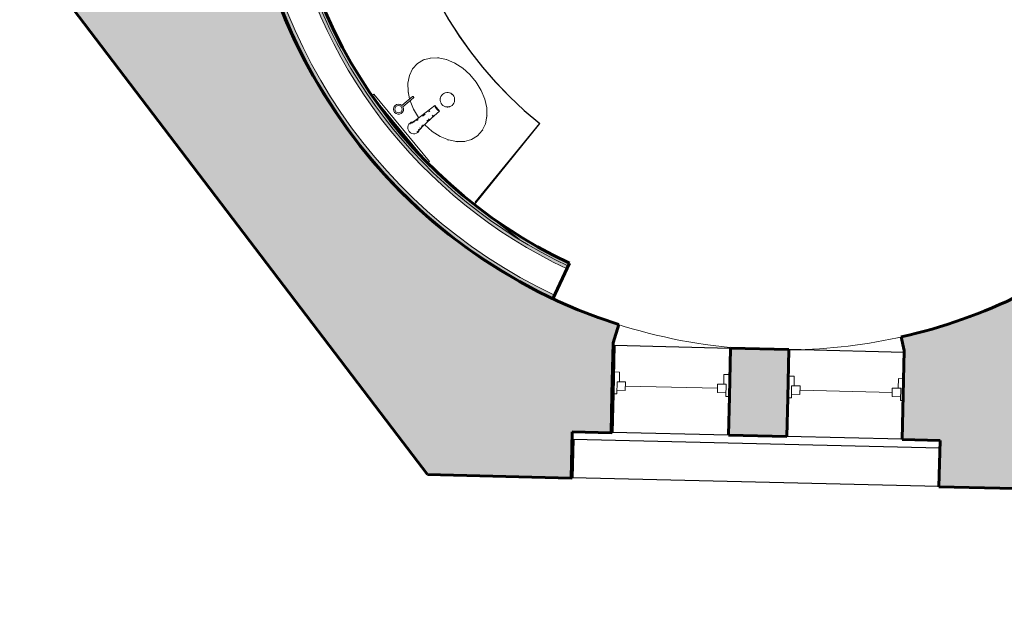
# Model space of a CAD drawing. Units: inches. Extents: x -3741 to -1826, y -9 to 1581.
# Drawn here: x -3554 to -3351, y -9 to 112 of the extents above; entities that cross this region are included whole.
import ezdxf

# ---------------------------------------------------------------- set-up
doc = ezdxf.new("R2010")
doc.units = ezdxf.units.IN
doc.header["$MEASUREMENT"] = 0
for name, color, linetype, lineweight in [('0-1', 7, 'Continuous', 5), ('0-2', 7, 'Continuous', 9), ('A-DETL-4', 90, 'Continuous', 60), ('A-DETL-5', 90, 'Continuous', 30), ('A-DETL-GENF', 92, 'Continuous', 9), ('A-DETL-GENF-4', 135, 'Continuous', 9), ('A-FLOR', 192, 'Continuous', 18), ('A-GENM-5', 13, 'Continuous', 9), ('A-GLAZ-1', 250, 'Continuous', 18), ('A-WALL', 113, 'Continuous', 18), ('A-WALL-PATT-1', 8, 'Continuous', 5), ('A-WALL-PATT-3', 111, 'Continuous', 9), ('I-WALL-1', 50, 'Continuous', 30), ('I-WALL-2', 90, 'Continuous', 60), ('I-WALL-3', 2, 'Continuous', 60), ('P-SANR-FIXT', 6, 'Continuous', 9), ('Q-CASE', 31, 'Continuous', 9), ('Q-SPCQ', 91, 'Continuous', 9)]:
    doc.layers.add(name, color=color, linetype=linetype, lineweight=lineweight)
pattern_1 = [(0, (0, 0), (7.68, 1.92), [0.634, -5.126, 0.634, -5.126, -30.72]), (0, (0, 0), (7.68, 1.92), [-11.52, 0.634, -10.886, 0.634, -5.126, -13.44]), (0, (0, 0), (7.68, 1.92), [-28.8, 0.634, -3.206, 0.634, -8.966]), (120, (2.88, 0.96), (-5.5027688, 5.6910751), [0.634, -5.126, 0.634, -5.126, -30.72]), (120, (2.88, 0.96), (-5.5027688, 5.6910751), [-11.52, 0.634, -10.886, 0.634, -5.126, -13.44]), (120, (2.88, 0.96), (-5.5027688, 5.6910751), [-28.8, 0.634, -3.206, 0.634, -8.966]), (240, (3.84, 4.8), (-2.1772312, -7.6110751), [0.634, -5.126, 0.634, -5.126, -30.72]), (240, (3.84, 4.8), (-2.1772312, -7.6110751), [-11.52, 0.634, -10.886, 0.634, -5.126, -13.44]), (240, (3.84, 4.8), (-2.1772312, -7.6110751), [-28.8, 0.634, -3.206, 0.634, -8.966])]

# ---------------------------------------------------------------- blocks, each defined once
blk = doc.blocks.new('Archtop - 24_ x 72_ W10-V3-P1-SANC-SHT-ENL-1-CONCERT HALL PLAN')
at = {"layer": 'A-GLAZ-1'}
for p, q in [((-11.53, -0.5), (-10.28, -0.5)), ((-10.28, -0.5), (-10.28, -2.5)), ((11.22, -0.5), (12.25, -0.5)), ((11.22, -2.5), (11.22, -0.5)), ((-10.77, -2.5), (-9.03, -2.5)), ((-10.77, -5), (-10.77, -2.5)), ((-9.03, -4.25), (-9.03, -2.5)), ((-9.03, -3.38), (9.97, -3.38)), ((9.97, -2.5), (11.72, -2.5)), ((9.97, -4.25), (9.97, -2.5)), ((11.72, -5), (11.72, -2.5)), ((-11.53, -5), (-10.77, -5)), ((-10.77, -4.25), (-9.03, -4.25)), ((9.97, -4.25), (11.72, -4.25)), ((11.72, -5), (12.25, -5))]:
    blk.add_line(p, q, dxfattribs=at)
blk = doc.blocks.new('Archtop - 24_ x 72_ W10-V4-P1-SANC-SHT-ENL-1-CONCERT HALL PLAN')
at = {"layer": 'A-GLAZ-1'}
for p, q in [((-11.53, -0.5), (-10.28, -0.5)), ((-10.28, -0.5), (-10.28, -2.5)), ((11.22, -0.5), (12.47, -0.5)), ((11.22, -2.5), (11.22, -0.5)), ((-10.77, -2.5), (-9.03, -2.5)), ((-10.77, -5), (-10.77, -2.5)), ((-9.03, -4.25), (-9.03, -2.5)), ((-9.03, -3.38), (9.97, -3.38)), ((9.97, -2.5), (11.72, -2.5)), ((9.97, -4.25), (9.97, -2.5)), ((11.72, -5), (11.72, -2.5)), ((-11.53, -5), (-10.77, -5)), ((-10.77, -4.25), (-9.03, -4.25)), ((9.97, -4.25), (11.72, -4.25)), ((11.72, -5), (12.47, -5))]:
    blk.add_line(p, q, dxfattribs=at)
blk = doc.blocks.new('CWRU-SH_CA_X-CENTRAL_rvt-1-P1-SANC-SHT-ENL-1-CONCERT HALL PLAN')
at = {"layer": 'A-WALL-PATT-1'}
h = blk.add_hatch(color=256, dxfattribs=at)
h.paths.add_polyline_path([(-3395.32, 33.79), (-3395.09, 43.78), (-3407.09, 44.06), (-3407.33, 34.07), (-3395.51, 33.79)], flags=0)
h.paths.add_polyline_path([(-3431.32, 34.63), (-3431.09, 44.62), (-3431.31, 44.62), (-3431.55, 34.63), (-3431.51, 34.63)], flags=0)
h = blk.add_hatch(color=256, dxfattribs=at)
h.paths.add_polyline_path([(-3395.51, 25.79), (-3395.32, 33.79), (-3407.33, 34.07), (-3407.51, 26.07), (-3396.83, 25.82)], flags=0)
h.paths.add_polyline_path([(-3431.51, 26.63), (-3431.32, 34.63), (-3431.55, 34.63), (-3431.73, 26.63), (-3431.55, 26.63)], flags=0)
h = blk.add_hatch(color=256, dxfattribs=at)
h.paths.add_polyline_path([(-3169.52, 10.88), (-3169.33, 18.88), (-3181.33, 19.16), (-3181.52, 11.17), (-3181.33, 11.16)], flags=0)
h.paths.add_polyline_path([(-3205.51, 11.74), (-3205.32, 19.73), (-3205.55, 19.74), (-3205.74, 11.74)], flags=0)
h.paths.add_polyline_path([(-3439.73, 17.28), (-3439.54, 25.28), (-3439.76, 25.28), (-3439.95, 17.29), (-3439.73, 17.28)], flags=0)
at = {"layer": 'I-WALL-1'}
for p, q in [((-3431.09, 44.62), (-3407.09, 44.06)), ((-3395.09, 43.78), (-3392.58, 43.73)), ((-3392.58, 43.73), (-3371.32, 43.23)), ((-3407.51, 26.07), (-3431.51, 26.63)), ((-3439.54, 25.28), (-3363.96, 23.49)), ((-3371.74, 25.24), (-3395.51, 25.79)), ((-3364.15, 15.49), (-3439.73, 17.28))]:
    blk.add_line(p, q, dxfattribs=at)
at = {"layer": 'I-WALL-2'}
for p, q in [((-3431.09, 44.62), (-3431.32, 34.63)), ((-3431.09, 44.62), (-3431.31, 44.63)), ((-3407.09, 44.06), (-3407.33, 34.07)), ((-3395.09, 43.78), (-3407.09, 44.06)), ((-3395.09, 43.78), (-3395.32, 33.79)), ((-3431.32, 34.63), (-3431.51, 26.63)), ((-3407.33, 34.07), (-3407.51, 26.07)), ((-3395.32, 33.79), (-3395.51, 25.79)), ((-3431.51, 26.63), (-3431.73, 26.63)), ((-3439.54, 25.28), (-3439.76, 25.28)), ((-3439.54, 25.28), (-3439.73, 17.28)), ((-3395.51, 25.79), (-3407.51, 26.07)), ((-3439.73, 17.28), (-3439.95, 17.29))]:
    blk.add_line(p, q, dxfattribs=at)
at = {"layer": '0-2', "rotation": 358.6655282553984}
for name, p in [('Archtop - 24_ x 72_ W10-V4-P1-SANC-SHT-ENL-1-CONCERT HALL PLAN', (-3419.68, 39.36)), ('Archtop - 24_ x 72_ W10-V3-P1-SANC-SHT-ENL-1-CONCERT HALL PLAN', (-3383.68, 38.52))]:
    blk.add_blockref(name, p, dxfattribs=at)
blk = doc.blocks.new('Sink Assembly - Sink Assembly-V25-P1-SANC-SHT-ENL-1-CONCERT HALL PLAN')
at = {"layer": 'A-DETL-GENF'}
for p, q in [((4.77, 7.99), (4.77, 5.09)), ((5.14, 5.09), (5.14, 7.99))]:
    blk.add_line(p, q, dxfattribs=at)
blk.add_circle((4.96, 9), 0.75, dxfattribs=at)
blk.add_arc((4.96, 9), 1.03, 280.4757, 259.5243, dxfattribs=at)
blk.add_open_spline([(4.77, 5.09), (4.77, 5.08), (4.78, 5.06), (4.8, 5.04), (4.82, 5.03), (4.89, 5), (5.01, 5), (5.1, 5.03), (5.14, 5.06), (5.14, 5.08), (5.14, 5.09)], degree=3, knots=[0, 0, 0, 0, 0.117647, 0.176471, 0.235294, 0.352941, 0.588235, 0.794118, 0.897059, 1, 1, 1, 1], dxfattribs=at)
at = {"layer": 'A-GENM-5'}
for start, end in [(360, 180), (180, 360)]:
    blk.add_arc((0, 0), 1.5, start, end, dxfattribs=at)
for points in [[(-7.73, 4.18), (-7.81, 4.11), (-7.88, 4.04), (-7.95, 3.97)], [(-6.35, 5.24), (-6.42, 5.2), (-6.49, 5.15), (-6.55, 5.11)], [(-4.77, 6.04), (-4.8, 6.02), (-4.84, 6.01), (-4.87, 6)], [(6.55, 5.11), (6.49, 5.15), (6.42, 5.2), (6.35, 5.24)], [(7.95, 3.97), (7.88, 4.04), (7.8, 4.11), (7.73, 4.18)], [(-8.84, 2.84), (-8.86, 2.81), (-8.87, 2.78), (-8.89, 2.76)], [(8.89, 2.76), (8.87, 2.78), (8.86, 2.81), (8.84, 2.84)], [(-9.42, 1.62), (-9.46, 1.51), (-9.49, 1.4), (-9.52, 1.29)], [(9.52, 1.29), (9.49, 1.4), (9.46, 1.51), (9.42, 1.62)], [(-9.52, -1.29), (-9.49, -1.4), (-9.46, -1.51), (-9.42, -1.62)], [(9.42, -1.62), (9.46, -1.51), (9.49, -1.4), (9.52, -1.29)], [(-8.89, -2.76), (-8.87, -2.78), (-8.86, -2.81), (-8.84, -2.84)], [(-7.95, -3.97), (-7.88, -4.04), (-7.81, -4.11), (-7.73, -4.18)], [(7.73, -4.18), (7.8, -4.11), (7.88, -4.04), (7.95, -3.97)], [(8.84, -2.84), (8.86, -2.81), (8.87, -2.78), (8.89, -2.76)], [(-6.55, -5.11), (-6.49, -5.15), (-6.42, -5.2), (-6.35, -5.24)], [(-4.87, -6), (-4.84, -6.01), (-4.8, -6.02), (-4.77, -6.04)], [(4.77, -6.04), (4.8, -6.02), (4.84, -6.01), (4.87, -6)], [(6.35, -5.24), (6.42, -5.2), (6.49, -5.15), (6.55, -5.11)]]:
    blk.add_open_spline(points, degree=3, dxfattribs=at)
for points, knots in [([(-1.43, 0.46), (-1.42, 0.48), (-1.41, 0.52), (-1.39, 0.57), (-1.38, 0.59)], [-0.90013506, -0.90013506, -0.90013506, -0.90013506, -0.88888889, -0.87026771, -0.87026771, -0.87026771, -0.87026771]), ([(-1.2, 0.9), (-1.19, 0.92), (-1.16, 0.96), (-1.13, 0.99), (-1.11, 1)], [-0.79641063, -0.79641063, -0.79641063, -0.79641063, -0.77777778, -0.76653889, -0.76653889, -0.76653889, -0.76653889]), ([(-0.31, 1.47), (-0.3, 1.47), (-0.25, 1.48), (-0.2, 1.49), (-0.17, 1.49)], [-0.56678568, -0.56678568, -0.56678568, -0.56678568, -0.55555556, -0.53693743, -0.53693743, -0.53693743, -0.53693743]), ([(0.17, 1.49), (0.2, 1.49), (0.25, 1.48), (0.3, 1.47), (0.31, 1.47)], [-0.46307129, -0.46307129, -0.46307129, -0.46307129, -0.44444444, -0.4332346, -0.4332346, -0.4332346, -0.4332346]), ([(1.11, 1), (1.13, 0.99), (1.16, 0.96), (1.19, 0.92), (1.21, 0.9)], [-0.23349244, -0.23349244, -0.23349244, -0.23349244, -0.22222222, -0.20355685, -0.20355685, -0.20355685, -0.20355685]), ([(1.38, 0.59), (1.39, 0.57), (1.41, 0.52), (1.42, 0.48), (1.42, 0.46)], [-0.12978214, -0.12978214, -0.12978214, -0.12978214, -0.11111111, -0.09986818, -0.09986818, -0.09986818, -0.09986818]), ([(-1.38, -0.59), (-1.39, -0.57), (-1.41, -0.52), (-1.42, -0.48), (-1.42, -0.46)], [-0.12973229, -0.12973229, -0.12973229, -0.12973229, -0.11111111, -0.09986494, -0.09986494, -0.09986494, -0.09986494]), ([(-1.11, -1), (-1.13, -0.99), (-1.16, -0.96), (-1.19, -0.92), (-1.21, -0.9)], [-0.23346111, -0.23346111, -0.23346111, -0.23346111, -0.22222222, -0.20358937, -0.20358937, -0.20358937, -0.20358937]), ([(-0.17, -1.49), (-0.2, -1.49), (-0.25, -1.48), (-0.3, -1.47), (-0.31, -1.47)], [-0.46306257, -0.46306257, -0.46306257, -0.46306257, -0.44444444, -0.43321432, -0.43321432, -0.43321432, -0.43321432]), ([(0.31, -1.47), (0.3, -1.47), (0.25, -1.48), (0.2, -1.49), (0.17, -1.49)], [-0.5667654, -0.5667654, -0.5667654, -0.5667654, -0.55555556, -0.53692871, -0.53692871, -0.53692871, -0.53692871]), ([(1.2, -0.89), (1.19, -0.92), (1.16, -0.96), (1.13, -0.99), (1.11, -1)], [-0.79644315, -0.79644315, -0.79644315, -0.79644315, -0.77777778, -0.76650756, -0.76650756, -0.76650756, -0.76650756]), ([(1.43, -0.46), (1.42, -0.48), (1.41, -0.52), (1.39, -0.57), (1.38, -0.59)], [-0.90013182, -0.90013182, -0.90013182, -0.90013182, -0.88888889, -0.87021786, -0.87021786, -0.87021786, -0.87021786])]:
    blk.add_open_spline(points, degree=3, knots=knots, dxfattribs=at)
blk = doc.blocks.new('Faucet 705x_1x5 - 7055_105-V35-P1-SANC-SHT-ENL-1-CONCERT HALL PLAN')
at = {"layer": 'P-SANR-FIXT'}
for p, q in [((0.96, -1.83), (0.94, -1.93)), ((-0.74, -7.5), (-0.75, -7.5)), ((-0.74, -7.5), (0.74, -7.5)), ((0.75, -7.5), (0.74, -7.5))]:
    blk.add_line(p, q, dxfattribs=at)
at = {"layer": 'P-SANR-FIXT', "flags": 128}
for points in [[(-1.25, -1.25), (-1.21, -0.93), (-1.08, -0.63), (-0.88, -0.37), (-0.63, -0.17), (-0.32, -0.04), (0, 0), (0.32, -0.04), (0.62, -0.17), (0.88, -0.37), (1.08, -0.63), (1.21, -0.93), (1.25, -1.25)], [(-1.13, -1.2), (-1.24, -1.24), (-1.25, -1.25)], [(-0.75, -7.5), (-0.82, -5.27), (-0.89, -3.76), (-0.95, -2.76), (-1.01, -2.14), (-1.05, -1.76), (-1.1, -1.54), (-1.16, -1.35), (-1.24, -1.26), (-1.25, -1.25)], [(-1.04, -1.95), (-1.08, -1.87), (-1.21, -1.57), (-1.25, -1.25)], [(-0.94, -1.93), (-0.96, -1.85), (-0.97, -1.81), (-0.97, -1.81)], [(0.75, -7.5), (0.82, -5.27), (0.89, -3.76), (0.95, -2.76), (1.01, -2.14), (1.05, -1.76), (1.1, -1.54), (1.16, -1.35), (1.24, -1.26), (1.25, -1.25)], [(1.25, -1.25), (1.21, -1.57), (1.08, -1.87), (1.03, -1.95)], [(1.13, -1.2), (1.24, -1.24), (1.25, -1.25)]]:
    blk.add_lwpolyline(points, dxfattribs=at)
at = {"layer": 'P-SANR-FIXT'}
for points, knots in [([(-1.05, -1.26), (-1.06, -1.24), (-1.08, -1.21), (-1.13, -1.19), (-1.18, -1.2), (-1.23, -1.23), (-1.25, -1.25)], [0.7272727, 0.7272727, 0.7272727, 0.7272727, 0.7727273, 0.8181818, 0.9090909, 1, 1, 1, 1]), ([(-1.25, -1.25), (-1.23, -1.26), (-1.19, -1.29), (-1.13, -1.35), (-1.09, -1.42), (-1.08, -1.45)], [0, 0, 0, 0, 0.0909091, 0.1818182, 0.2443023, 0.2443023, 0.2443023, 0.2443023]), ([(0.92, -1.66), (0.92, -1.67), (0.91, -1.69), (0.91, -1.71), (0.91, -1.72)], [0.44609611, 0.44609611, 0.44609611, 0.44609611, 0.45454545, 0.46137083, 0.46137083, 0.46137083, 0.46137083]), ([(1.25, -1.25), (1.23, -1.23), (1.18, -1.2), (1.13, -1.19), (1.09, -1.21), (1.08, -1.22)], [0, 0, 0, 0, 0.0909091, 0.1818182, 0.2255953, 0.2255953, 0.2255953, 0.2255953]), ([(1.25, -1.25), (1.23, -1.26), (1.19, -1.29), (1.13, -1.35), (1.1, -1.41), (1.09, -1.43)], [0, 0, 0, 0, 0.0909091, 0.1818182, 0.2326412, 0.2326412, 0.2326412, 0.2326412]), ([(-0.83, -2.22), (-0.84, -2.2), (-0.84, -2.15), (-0.85, -2.11), (-0.85, -2.09)], [0.44207259, 0.44207259, 0.44207259, 0.44207259, 0.45454545, 0.46402529, 0.46402529, 0.46402529, 0.46402529]), ([(-0.75, -3.04), (-0.76, -2.94), (-0.77, -2.79), (-0.79, -2.65), (-0.79, -2.6)], [0.33148504, 0.33148504, 0.33148504, 0.33148504, 0.36363636, 0.38667427, 0.38667427, 0.38667427, 0.38667427]), ([(0.79, -2.59), (0.79, -2.65), (0.77, -2.79), (0.76, -2.95), (0.75, -3.04)], [0.6132521, 0.6132521, 0.6132521, 0.6132521, 0.63636364, 0.6688781, 0.6688781, 0.6688781, 0.6688781]), ([(0.85, -2.09), (0.85, -2.11), (0.84, -2.15), (0.84, -2.19), (0.83, -2.22)], [0.53602315, 0.53602315, 0.53602315, 0.53602315, 0.54545455, 0.55787346, 0.55787346, 0.55787346, 0.55787346]), ([(-0.63, -4.85), (-0.63, -4.76), (-0.65, -4.52), (-0.66, -4.3), (-0.67, -4.15)], [0.16252506, 0.16252506, 0.16252506, 0.16252506, 0.18181818, 0.21932617, 0.21932617, 0.21932617, 0.21932617]), ([(-0.57, -5.99), (-0.57, -5.95), (-0.57, -5.82), (-0.58, -5.7), (-0.58, -5.63)], [0.08196568, 0.08196568, 0.08196568, 0.08196568, 0.09090909, 0.10617256, 0.10617256, 0.10617256, 0.10617256]), ([(-0.74, -7.5), (-0.74, -7.5), (-0.73, -7.5), (-0.71, -7.48), (-0.69, -7.47), (-0.67, -7.46), (-0.65, -7.45), (-0.64, -7.44), (-0.63, -7.43)], [-1, -1, -1, -1, -0.8333333, -0.75, -0.6666667, -0.5833333, -0.5, -0.4187812, -0.4187812, -0.4187812, -0.4187812]), ([(-0.61, -7.42), (-0.61, -7.41), (-0.6, -7.41), (-0.6, -7.41), (-0.59, -7.4), (-0.58, -7.39), (-0.57, -7.39), (-0.56, -7.39), (-0.55, -7.38), (-0.55, -7.38), (-0.53, -7.38), (-0.52, -7.37), (-0.51, -7.37)], [-0.3333333, -0.3333333, -0.3333333, -0.3333333, -0.3125, -0.2916667, -0.25, -0.2083333, -0.1875, -0.1666667, -0.1458333, -0.125, -0.0833333, 0, 0, 0, 0]), ([(0.51, -7.37), (0.52, -7.38), (0.55, -7.39), (0.59, -7.4), (0.6, -7.41), (0.61, -7.42)], [-1, -1, -1, -1, -0.8333333, -0.75, -0.6666667, -0.6666667, -0.6666667, -0.6666667])]:
    blk.add_open_spline(points, degree=3, knots=knots, dxfattribs=at)
for points in [[(-0.91, -1.72), (-0.91, -1.72), (-0.91, -1.71), (-0.91, -1.7)], [(0.98, -1.41), (0.98, -1.42), (0.97, -1.42), (0.97, -1.43)], [(0.58, -5.63), (0.58, -5.75), (0.57, -5.87), (0.57, -6)], [(0.67, -4.16), (0.65, -4.37), (0.64, -4.59), (0.63, -4.84)], [(-0.51, -7.37), (-0.34, -7.35), (0, -7.32), (0.34, -7.35), (0.51, -7.37)], [(0.72, -7.49), (0.73, -7.5), (0.74, -7.5), (0.74, -7.5)]]:
    blk.add_open_spline(points, degree=3, dxfattribs=at)
blk = doc.blocks.new('Mirror_with_frame - 08 83 00 - MIR-1 - NO FRAME-21905729-P1-SANC-SHT-ENL-1-CONCERT HALL PLAN')
at = {"layer": 'Q-SPCQ'}
for p, q in [((-8.04, -4.75), (-8.04, -4.25)), ((-8.04, -4.25), (9.96, -4.25)), ((9.96, -4.75), (-8.04, -4.75)), ((9.96, -4.25), (9.96, -4.75))]:
    blk.add_line(p, q, dxfattribs=at)

msp = doc.modelspace()

# ---------------------------------------------------------------- hatches: boundary and pattern name
at = {"layer": 'A-DETL-GENF-4'}
h = msp.add_hatch(color=256, dxfattribs=at)
h.paths.add_polyline_path([(-2323.2, -9.2), (-2228.74, 103.75), (-2217.17, 103.75), (-2206.91, 91.75), (-2155.57, 91.75), (-2155.57, 97.75), (-2141.62, 97.75), (-2141.62, 119.75), (-2148.59, 119.75), (-2148.59, 432.31), (-2090.02, 432.31), (-2090.02, 456.99), (-2095.02, 456.99), (-2095.02, 451.49), (-2126.84, 451.53), (-2147.2, 468.55), (-2317.88, 264.4), (-2317.79, 264.33), (-2318.93, 262.96), (-2311.35, 256.62), (-2307.82, 260.84), (-2248.63, 211.36), (-2248.63, 331.64), (-2181.13, 412.38), (-2181.13, 210.88), (-2181.44, 205.26), (-2182.22, 199.68), (-2183.46, 194.18), (-2185.15, 188.81), (-2187.29, 183.6), (-2189.85, 178.58), (-2192.82, 173.8), (-2196.19, 169.27), (-2199.91, 165.05), (-2203.98, 161.15), (-2208.35, 157.6), (-2213.01, 154.44), (-2217.92, 151.67), (-2223.03, 149.31), (-2228.42, 147.37), (-2233.77, 145.93), (-2239.52, 144.9), (-2244.92, 144.38), (-2250.55, 144.3), (-2256.17, 144.7), (-2261.74, 145.56), (-2267.21, 146.88), (-2272.56, 148.66), (-2277.74, 150.87), (-2282.71, 153.51), (-2287.45, 156.56), (-2292.02, 160.07), (-2352.33, 210.49), (-2350.5, 212.67), (-2356.75, 217.9), (-2363.04, 210.38), (-2372.25, 218.07), (-2391.49, 195.06), (-2389.95, 193.78), (-2407.23, 173.11), (-2434.22, 173.75), (-2434.17, 175.75), (-2469.57, 176.59), (-2469.99, 158.59), (-2465.99, 158.5), (-2467.56, 92.52), (-2471.55, 92.61), (-2471.98, 74.62), (-2467.98, 74.52), (-2469.12, 26.27), (-2879.01, 35.97), (-2877.89, 83.21), (-2875.89, 83.16), (-2875.47, 101.16), (-2893.46, 101.58), (-2893.47, 100.98), (-2901.71, 101.09), (-2910.06, 101.67), (-2918.1, 102.67), (-2926.2, 104.15), (-2934.21, 106.07), (-2942.1, 108.43), (-2949.85, 111.22), (-2957.43, 114.44), (-2964.82, 118.08), (-2971.99, 122.12), (-2978.94, 126.55), (-2985.62, 131.36), (-2992.03, 136.54), (-2998.14, 142.06), (-3003.93, 147.91), (-3028.4, 180.22), (-3038.82, 172.33), (-3050.35, 187.44), (-3067.68, 174.22), (-3059.72, 163.79), (-3219.16, 167.57), (-3246.44, 299.84), (-3241.73, 300.8), (-3236.3, 305.51), (-3241.52, 311.55), (-3245.37, 308.22), (-3256.3, 306), (-3218.36, 122.03), (-3297.62, 123.91), (-3331.99, 290.56), (-3343.42, 288.23), (-3347.9, 289.64), (-3350.31, 281.93), (-3343.99, 279.95), (-3338.4, 281.09), (-3304.4, 116.11), (-3211.09, 113.9), (-3211.21, 108.9), (-3193.22, 108.47), (-3192.02, 158.92), (-3115.05, 157.09), (-3116.26, 105.18), (-3097.28, 104.73), (-3096.05, 156.64), (-3032.79, 155.15), (-3029.01, 149.88), (-3025.04, 144.75), (-3027.95, 21.49), (-3145.42, 24.28), (-3145.75, 10.28), (-2324.08, -9.18)], flags=0)
h.paths.add_polyline_path([(-3205.74, 11.7), (-3205.4, 25.7), (-3331.9, 28.69), (-3347.2, 55.1), (-3353.18, 52.36), (-3359.31, 49.99), (-3365.58, 47.98), (-3371.94, 46.35), (-3371.31, 43.55), (-3371.74, 25.2), (-3363.92, 25.01), (-3364.15, 15.45), (-3207.2, 11.74)], flags=0)
h.paths.add_polyline_path([(-3439.95, 17.25), (-3439.73, 26.78), (-3431.73, 26.59), (-3431.3, 45.15), (-3430.11, 48.88), (-3437.07, 51.36), (-3443.86, 54.3), (-3450.52, 57.73), (-3456.76, 61.48), (-3462.83, 65.7), (-3468.6, 70.32), (-3474.06, 75.31), (-3479.25, 80.74), (-3483.99, 86.41), (-3488.34, 92.39), (-3492.29, 98.65), (-3495.81, 105.16), (-3498.89, 111.89), (-3501.52, 118.8), (-3503.68, 125.88), (-3505.36, 133.09), (-3506.56, 140.39), (-3507.28, 147.75), (-3507.5, 155.17), (-3507.24, 162.44), (-3506.48, 169.81), (-3505.21, 177.19), (-3503.5, 184.33), (-3501.26, 191.48), (-3498.61, 198.33), (-3495.48, 205.04), (-3491.9, 211.56), (-3487.93, 217.76), (-3483.54, 223.71), (-3478.77, 229.34), (-3473.65, 234.64), (-3468.2, 239.58), (-3462.44, 244.14), (-3456.42, 248.3), (-3450.16, 252.04), (-3443.58, 255.4), (-3436.79, 258.31), (-3429.82, 260.78), (-3435.55, 288.88), (-3447.67, 286.4), (-3447.22, 284.23), (-3517.08, 252.54), (-3549.74, 123.38), (-3469.57, 17.95), (-3440.07, 17.25)], flags=0)
h.paths.add_polyline_path([(-2895.43, 18.36), (-3001.09, 20.86), (-2994.62, 33.51), (-3015.99, 44.43), (-3019.57, 37.42), (-3019.06, 59.19), (-3026.97, 59.36), (-3026.45, 83.36), (-3018.49, 83.18), (-3017.25, 135.79), (-3011.19, 129.64), (-3004.83, 123.81), (-2998.17, 118.31), (-2991.24, 113.17), (-2984.05, 108.4), (-2976.62, 104), (-2968.6, 99.83), (-2960.81, 96.27), (-2952.85, 93.12), (-2944.74, 90.38), (-2936.5, 88.06), (-2928.18, 86.18), (-2919.33, 84.67), (-2910.81, 83.67), (-2902.25, 83.1), (-2893.9, 82.97), (-2895.43, 18.39)], flags=0)
h.paths.add_polyline_path([(-2345.66, 23.34), (-2403.14, 24.7), (-2408.04, 25.08), (-2412.64, 25.89), (-2417.11, 27.14), (-2421.49, 28.83), (-2425.68, 30.94), (-2429.66, 33.46), (-2433.33, 36.32), (-2436.74, 39.56), (-2439.85, 43.16), (-2442.56, 47.01), (-2444.88, 51.11), (-2446.79, 55.41), (-2448.26, 59.85), (-2449.29, 64.44), (-2449.87, 69.12), (-2449.99, 73.83), (-2448.98, 116.21), (-2448.65, 120.78), (-2447.85, 125.43), (-2446.6, 129.97), (-2444.89, 134.4), (-2442.77, 138.61), (-2440.25, 142.59), (-2437.35, 146.3), (-2434.09, 149.72), (-2430.57, 152.76), (-2426.72, 155.48), (-2422.62, 157.81), (-2418.32, 159.72), (-2413.78, 161.21), (-2409.25, 162.24), (-2404.58, 162.82), (-2399.64, 162.93), (-2342.18, 161.56), (-2337.48, 161.19), (-2332.84, 160.37), (-2328.5, 159.17), (-2323.92, 157.38), (-2319.9, 155.36), (-2315.75, 152.71), (-2312.04, 149.8), (-2308.64, 146.54), (-2305.58, 142.96), (-2302.99, 139.28), (-2300.67, 135.19), (-2298.75, 130.89), (-2297.27, 126.41), (-2296.24, 121.82), (-2295.66, 117.14), (-2295.54, 112.35), (-2296.54, 70.19), (-2296.88, 65.5), (-2297.68, 60.85), (-2298.93, 56.31), (-2300.62, 51.92), (-2302.74, 47.71), (-2305.25, 43.73), (-2308.15, 40.01), (-2311.39, 36.6), (-2314.96, 33.52), (-2318.81, 30.8), (-2322.97, 28.44), (-2327.4, 26.5), (-2331.75, 25.06), (-2336.28, 24.04), (-2340.95, 23.46), (-2344.84, 23.36)], flags=0)
h.paths.add_polyline_path([(-2462.72, 164.46), (-2462.72, 164.47), (-2462.67, 166.34)], flags=0)
h.paths.add_polyline_path([(-2872.02, 166.11), (-2871.54, 186.11), (-2901.53, 186.82), (-2901.58, 184.82), (-2928.05, 185.45), (-2944.21, 206.7), (-2942.62, 207.91), (-2960.78, 231.8), (-2976.74, 219.65), (-2956.18, 192.72), (-2951.48, 188.15), (-2946.65, 184.08), (-2941.55, 180.4), (-2936.15, 177.09), (-2930.52, 174.17), (-2924.73, 171.7), (-2918.77, 169.66), (-2912.65, 168.05), (-2906.65, 166.93), (-2872.83, 166.13)], flags=0)
h.paths.add_polyline_path([(-1859.3, 180.77), (-1852.49, 180.77), (-1852.49, 219.77), (-1879.2, 219.77), (-1879.2, 213.28), (-1859.3, 213.28)], flags=0)
h.paths.add_polyline_path([(-3389.79, 265.73), (-3388.07, 293.86), (-3385.13, 292.94), (-3382.73, 300.57), (-3389.77, 302.78), (-3406.13, 382.92), (-3427.68, 378.52), (-3427.08, 375.59), (-3435.04, 373.96), (-3427.61, 337.5), (-3456.88, 331.53), (-3456.12, 327.83), (-3483.56, 322.24), (-3478.77, 298.72), (-3451.32, 304.32), (-3450.87, 302.08), (-3438.74, 304.55), (-3442.28, 321.92), (-3410.93, 328.32), (-3398.2, 265.91), (-3393.47, 265.88), (-3390.66, 265.77)], flags=0)
h.paths.add_polyline_path([(-1877.72, 297.75), (-1852.51, 297.75), (-1852.51, 336.77), (-1857.5, 336.77), (-1857.5, 397.93), (-1853.98, 397.93), (-1853.98, 422.16), (-1876.54, 422.16), (-1876.54, 437.31), (-1966.54, 437.31), (-1966.54, 432.31), (-1881.98, 432.31), (-1881.98, 400.42), (-1972.91, 400.43), (-2000.97, 423.88), (-2000.97, 432.31), (-1994.57, 432.31), (-1994.57, 437.31), (-2013.98, 437.31), (-2013.98, 432.31), (-2006.39, 432.31), (-2006.39, 426.19), (-2027.94, 400.41), (-2030.59, 400.41), (-2030.59, 395.43), (-1877.48, 395.43), (-1877.48, 304.28), (-1879.36, 304.28), (-1879.36, 297.75)], flags=0)
h.paths.add_polyline_path([(-3169.53, 307.69), (-3152.05, 321.03), (-3166.44, 339.89), (-3171.65, 335.91), (-3175.28, 353.5), (-3183.11, 351.88), (-3182.81, 350.39), (-3211.69, 344.47), (-3210.52, 338.77), (-3214.28, 335.52), (-3209.05, 329.47), (-3201.74, 335.78), (-3202.24, 338.24), (-3194.13, 339.92), (-3169.54, 307.69)], flags=0)
h.paths.add_polyline_path([(-3249.84, 529.54), (-3221.17, 535.44), (-3221.07, 534.96), (-3213.23, 536.58), (-3215.33, 546.77), (-3216.96, 548.91), (-3207.41, 556.17), (-3225.57, 580.05), (-3227.16, 578.84), (-3243.49, 600.33), (-3236.9, 626.41), (-3234.96, 625.92), (-3227.61, 655), (-3239.25, 657.94), (-3238.38, 661.46), (-3240.49, 671.71), (-3248.32, 670.09), (-3248.22, 669.6), (-3277.31, 663.61), (-3249.85, 529.59)], flags=0)
h.paths.add_polyline_path([(-3500.05, 733.15), (-3478.5, 737.57), (-3494.15, 814.26), (-3488.72, 818.97), (-3493.96, 825.01), (-3497.81, 821.68), (-3510.87, 850.14), (-3514.02, 848.67), (-3517.19, 847.27), (-3504.28, 785.35), (-3535.61, 778.83), (-3539.24, 796.25), (-3551.09, 793.83), (-3550.89, 792.83), (-3578.32, 787.24), (-3573.53, 763.72), (-3546.21, 769.29), (-3545.32, 764.94), (-3515.93, 770.94), (-3508.5, 734.56), (-3500.66, 736.14), (-3500.06, 733.18)], flags=0)
h.paths.add_polyline_path([(-3554.28, 809.51), (-3542.51, 811.91), (-3548.25, 839.44), (-3555.63, 838.92), (-3563.03, 838.9), (-3570.41, 839.37), (-3577.75, 840.33), (-3585, 841.78), (-3592.31, 843.77), (-3599.14, 846.11), (-3605.97, 848.97), (-3612.58, 852.28), (-3619.2, 856.18), (-3625.26, 860.31), (-3631.03, 864.84), (-3636.49, 869.74), (-3641.62, 875), (-3646.54, 880.78), (-3650.82, 886.52), (-3654.84, 892.74), (-3658.43, 899.2), (-3661.58, 905.9), (-3664.29, 912.78), (-3666.52, 919.84), (-3668.28, 927.02), (-3669.56, 934.31), (-3670.36, 941.73), (-3670.65, 949.06), (-3670.46, 956.45), (-3669.77, 963.82), (-3668.6, 971.12), (-3666.92, 978.4), (-3664.8, 985.42), (-3662.2, 992.34), (-3659.14, 999.08), (-3655.52, 1005.8), (-3651.66, 1011.95), (-3647.38, 1017.86), (-3642.65, 1023.55), (-3637.56, 1028.92), (-3632.12, 1033.93), (-3642.81, 1057.53), (-3646.22, 1055.99), (-3648.48, 1060.97), (-3679.38, 1046.95), (-3711.86, 918.62), (-3631.25, 812.57), (-3554.54, 810.75), (-3554.5, 810.57)], flags=0)
h.paths.add_polyline_path([(-3461.53, 842.56), (-3457.65, 845.92), (-3449.81, 847.52), (-3484.19, 1015.3), (-3408.28, 1049.71), (-3370.19, 863.84), (-3360.1, 865.89), (-3355.14, 864.33), (-3352.74, 871.96), (-3359.72, 874.16), (-3363.96, 873.28), (-3391.4, 1007.19), (-3245.42, 1073.42), (-3248.89, 1059.5), (-3227.6, 1054.19), (-3227.19, 1055.87), (-3226.99, 1055.82), (-3222.82, 1072.58), (-3210.68, 1069.51), (-3200.24, 1110.74), (-3196.83, 1118.71), (-3193.29, 1125.92), (-3189.19, 1133.25), (-3184.69, 1140.35), (-3179.82, 1147.2), (-3174.58, 1153.77), (-3168.99, 1160.05), (-3163.08, 1166.01), (-3156.85, 1171.65), (-3150.32, 1176.94), (-3143.51, 1181.87), (-3136.45, 1186.43), (-3129.16, 1190.6), (-3100.85, 1204.33), (-3108.28, 1220.73), (-3110.08, 1219.86), (-3129.09, 1261.81), (-2750.82, 1433.24), (-2731.88, 1391.61), (-2735, 1390.19), (-2727.57, 1373.8), (-2724.43, 1375.22), (-2697.1, 1315.15), (-2700.32, 1313.69), (-2692.88, 1297.29), (-2641.02, 1320.8), (-2590.34, 1294.94), (-2585.8, 1303.84), (-2580.85, 1301.31), (-2576.23, 1310.36), (-2582.35, 1313.48), (-2546.78, 1383.17), (-2585.04, 1467.56), (-2592.47, 1464.19), (-2587.07, 1452.33), (-2640.58, 1428.07), (-2661.32, 1473.62), (-2624.68, 1490.26), (-2607.84, 1497.93), (-2602.42, 1486.03), (-2594.95, 1489.42), (-2613.55, 1530.43), (-2681.85, 1499.44), (-2647.87, 1424.77), (-2664.72, 1417.13), (-2652.6, 1390.51), (-2574.87, 1425.76), (-2555.66, 1383.38), (-2558.39, 1378.02), (-2665, 1329.73), (-2667.62, 1328.87), (-2670.54, 1328.42), (-2673.5, 1328.45), (-2676.4, 1328.97), (-2679.23, 1329.98), (-2681.77, 1331.39), (-2684.09, 1333.22), (-2686.09, 1335.44), (-2687.69, 1337.94), (-2747.59, 1469.62), (-3384.93, 1180.51), (-3379.15, 1167.76), (-3272.51, 1216.12), (-3220.83, 1102.79), (-3223.46, 1092.4), (-3282.42, 1065.51), (-3304.01, 1112.86), (-3321.29, 1104.97), (-3299.7, 1057.63), (-3369.76, 1025.68), (-3390.85, 1071.91), (-3399.95, 1067.77), (-3397.87, 1063.21), (-3493.82, 1019.72), (-3459.97, 854.5), (-3466.77, 848.6), (-3461.56, 842.59)], flags=0)
h.paths.add_polyline_path([(-3513.3, 843.76), (-3513.3, 843.76), (-3513.55, 843.99)], flags=0)
h.paths.add_polyline_path([(-3511.01, 844.76), (-3511.01, 844.76), (-3510.83, 844.84)], flags=0)
h.paths.add_polyline_path([(-3309.2, 849.99), (-3286.14, 854.73), (-3285.84, 853.28), (-3278.01, 854.89), (-3281.81, 873.35), (-3273.18, 871.2), (-3268.67, 889.27), (-3268.71, 889.28), (-3268.21, 891.32), (-3289.51, 896.63), (-3298.56, 860.35), (-3308.79, 858.24), (-3318.17, 861.2), (-3320.57, 853.56), (-3309.22, 849.99)], flags=0)
h.paths.add_polyline_path([(-3250.84, 961.28), (-3250.58, 962.32), (-3250.46, 962.29), (-3244.92, 984.53), (-3266.26, 989.86), (-3272.07, 966.57), (-3255, 962.32)], flags=0)
h.paths.add_polyline_path([(-1920.13, 1010.11), (-1915.67, 1012.14), (-1921.59, 1025.45), (-1918.86, 1026.68), (-1928.77, 1048.54), (-1931.5, 1047.31), (-1950.43, 1089.05), (-1954.98, 1086.98), (-1952.13, 1080.7), (-1959.72, 1079.15), (-1958, 1070.7), (-1948.48, 1072.63), (-1934.79, 1042.44), (-1944.02, 1038.25), (-1936.58, 1021.87), (-1927.35, 1026.05), (-1920.42, 1010.77)], flags=0)
h.paths.add_polyline_path([(-2167.3, 1027.99), (-2143.64, 1032.84), (-2144.64, 1037.72), (-2148.7, 1036.89), (-2165.4, 1118.78), (-2123.07, 1138.01), (-2110.07, 1120.88), (-2090.38, 1134.63), (-2100.65, 1148.18), (-2085.89, 1154.84), (-2020.97, 1184.33), (-2014.83, 1170.77), (-2005.95, 1174.8), (-1999.37, 1160.29), (-1990.12, 1164.48), (-1969.84, 1119.77), (-1965.3, 1121.85), (-1983.64, 1162.32), (-1981.02, 1163.52), (-1992.09, 1187.78), (-2006.97, 1180.99), (-2013.21, 1194.66), (-2100.65, 1154.58), (-2192.06, 1112.86), (-2192.84, 1113.26), (-2194.81, 1112.36), (-2202.53, 1129.38), (-2207.78, 1127.04), (-2203.66, 1117.93), (-2218.99, 1125.76), (-2228.08, 1107.94), (-2201.36, 1094.31), (-2200.45, 1096.09), (-2182.74, 1087.05), (-2185.11, 1087.92), (-2187.65, 1088.37), (-2190.11, 1088.41), (-2192.6, 1088.02), (-2195, 1087.22), (-2197.22, 1086.03), (-2199.21, 1084.49), (-2200.92, 1082.63), (-2202.33, 1080.43), (-2203.34, 1078.02), (-2203.92, 1075.46), (-2204.04, 1072.85), (-2203.71, 1070.26), (-2202.94, 1067.76), (-2201.74, 1065.44), (-2200.16, 1063.35), (-2198.24, 1061.58), (-2195.96, 1060.13), (-2193.63, 1059.16), (-2191.08, 1058.58), (-2188.47, 1058.46), (-2185.87, 1058.79), (-2183.38, 1059.56), (-2181.05, 1060.76), (-2178.97, 1062.34), (-2177.19, 1064.27), (-2175.74, 1066.53), (-2174.72, 1069.03), (-2174.16, 1071.67), (-2171.58, 1057.74), (-2173.3, 1057.38), (-2167.3, 1027.99)], flags=0)
h.paths.add_polyline_path([(-3611.87, 1047.4), (-3600.94, 1052.36), (-3610.02, 1072.4), (-3620.95, 1067.44), (-3611.89, 1047.44)], flags=0)
h.paths.add_polyline_path([(-3127.78, 1050.07), (-3120.43, 1079.16), (-3122.37, 1079.65), (-3115.83, 1105.53), (-3091.34, 1116.63), (-3090.51, 1114.81), (-3063.18, 1127.2), (-3071.44, 1145.42), (-3096.93, 1133.86), (-3102.67, 1130.6), (-3108.16, 1126.92), (-3113.37, 1122.87), (-3118.27, 1118.44), (-3122.84, 1113.67), (-3127.06, 1108.59), (-3130.9, 1103.22), (-3134.35, 1097.56), (-3137.36, 1091.71), (-3139.95, 1085.64), (-3148.03, 1053.68), (-3139.77, 1051.59), (-3139.41, 1053.01), (-3128.61, 1050.28)], flags=0)
h.paths.add_polyline_path([(-3577.76, 1059.36), (-3571.65, 1060.2), (-3565.5, 1060.69), (-3559.34, 1060.85), (-3553.17, 1060.66), (-3549.55, 1090.47), (-3433.8, 1142.99), (-3439.58, 1155.73), (-3583.14, 1090.61), (-3580.87, 1085.61), (-3588.16, 1082.3), (-3577.79, 1059.43)], flags=0)
h.paths.add_polyline_path([(-3128.15, 1091.84), (-3128.15, 1091.84), (-3126.99, 1093.85)], flags=0)
h.paths.add_polyline_path([(-3125.19, 1096.98), (-3125.19, 1096.98), (-3124.79, 1097.58)], flags=0)
h.paths.add_polyline_path([(-3217.76, 1115.34), (-3239.92, 1163.94), (-3247.18, 1160.65), (-3257.09, 1182.5), (-3249.88, 1185.77), (-3260.61, 1209.3), (-3250.97, 1201.27), (-3235.61, 1219.72), (-3246.17, 1228.51), (-3151.48, 1271.42), (-3124.92, 1212.63), (-3132.56, 1209.08), (-3139.76, 1205.32), (-3146.9, 1201.14), (-3153.83, 1196.63), (-3160.54, 1191.79), (-3167.01, 1186.63), (-3173.22, 1181.18), (-3179.17, 1175.43), (-3191.73, 1185.88), (-3207.08, 1167.43), (-3194.8, 1157.21), (-3199.42, 1150.7), (-3203.73, 1143.98), (-3207.81, 1136.93), (-3211.41, 1129.99), (-3214.76, 1122.74), (-3217.57, 1115.82)], flags=0)
h.paths.add_polyline_path([(-3106.46, 1118.03), (-3106.46, 1118.03), (-3105.28, 1118.92)], flags=0)
h.paths.add_polyline_path([(-3102.26, 1121.18), (-3102.26, 1121.18), (-3102.09, 1121.29)], flags=0)
h.paths.add_polyline_path([(-2286.8, 1151.39), (-2277.56, 1169.5), (-2284.86, 1166.18), (-2286.39, 1163.18), (-2507.2, 1275.42), (-2480.82, 1329.53), (-2316.57, 1245.74), (-2307.24, 1249.99), (-2425.01, 1310.07), (-2464.07, 1395.99), (-2471.27, 1392.73), (-2465.35, 1379.59), (-2514.36, 1279.06), (-2520.73, 1282.3), (-2525.4, 1273.16), (-2286.8, 1151.39)], flags=0)
h.paths.add_polyline_path([(-3411.93, 1152.88), (-3401, 1157.84), (-3406.79, 1170.59), (-3417.71, 1165.63), (-3411.94, 1152.9)], flags=0)
h.paths.add_polyline_path([(-2526.81, 1514.66), (-2519.31, 1518.06), (-2523.03, 1526.25), (-2520.2, 1527.52), (-2537.29, 1565.14), (-2547.57, 1560.48), (-2529.23, 1520.01)], flags=0)
at = {"layer": 'A-WALL-PATT-3'}
h = msp.add_hatch(dxfattribs=at)
h.set_pattern_fill('FP_1', color=256, style=0, pattern_type=2)
h.set_pattern_definition(pattern_1)
h.paths.add_polyline_path([(-3443.71, 54.23), (-3443.63, 54.4), (-3450.43, 57.9), (-3456.76, 61.72), (-3462.83, 65.96), (-3468.6, 70.59), (-3474.06, 75.61), (-3478.96, 80.74), (-3483.7, 86.41), (-3488.05, 92.39), (-3491.99, 98.65), (-3495.5, 105.16), (-3498.61, 112.02), (-3501.26, 119.1), (-3503.38, 126.15), (-3505.01, 133.32), (-3506.17, 140.59), (-3506.84, 147.92), (-3507.02, 155.28), (-3506.7, 162.72), (-3505.91, 169.95), (-3504.63, 177.19), (-3502.86, 184.33), (-3500.6, 191.41), (-3497.89, 198.25), (-3494.72, 204.93), (-3491.11, 211.38), (-3487.08, 217.58), (-3482.63, 223.49), (-3477.76, 229.15), (-3472.49, 234.47), (-3466.85, 239.45), (-3461.18, 243.83), (-3454.82, 248.07), (-3448.55, 251.69), (-3442.07, 254.88), (-3442.59, 255.33), (-3449.44, 251.92), (-3455.74, 248.25), (-3462.05, 243.96), (-3467.91, 239.38), (-3473.39, 234.47), (-3478.6, 229.15), (-3483.42, 223.49), (-3487.86, 217.54), (-3491.91, 211.24), (-3495.48, 204.82), (-3498.63, 198.11), (-3501.33, 191.21), (-3503.55, 184.15), (-3505.32, 176.64), (-3506.5, 169.68), (-3507.25, 162.24), (-3507.5, 154.68), (-3507.25, 147.34), (-3506.54, 140.18), (-3505.32, 132.85), (-3503.61, 125.61), (-3501.41, 118.51), (-3498.75, 111.56), (-3495.63, 104.81), (-3492.06, 98.27), (-3488.12, 92.08), (-3483.87, 86.26), (-3479.11, 80.58), (-3473.85, 75.12), (-3468.4, 70.15), (-3462.62, 65.56), (-3456.55, 61.35), (-3450.21, 57.56), (-3443.86, 54.3)], flags=0)
h = msp.add_hatch(dxfattribs=at)
h.set_pattern_fill('FP_1', color=256, style=0, pattern_type=2)
h.set_pattern_definition(pattern_1)
h.paths.add_polyline_path([(-3456.22, 62.1), (-3462.51, 66.5), (-3468.02, 70.9), (-3473.67, 76.11), (-3478.53, 81.19), (-3483.24, 86.85), (-3487.57, 92.8), (-3491.49, 99.03), (-3494.98, 105.51), (-3498.02, 112.21), (-3500.61, 119.1), (-3502.74, 126.15), (-3504.39, 133.32), (-3505.55, 140.59), (-3506.22, 147.92), (-3506.4, 155.28), (-3506.09, 162.63), (-3505.27, 170.02), (-3503.99, 177.19), (-3502.21, 184.33), (-3499.93, 191.41), (-3497.21, 198.25), (-3494, 204.96), (-3490.3, 211.5), (-3486.3, 217.58), (-3481.82, 223.49), (-3477.02, 229.01), (-3472.01, 234.07), (-3466.49, 238.94), (-3460.66, 243.43), (-3454.54, 247.52), (-3448.16, 251.19), (-3441.55, 254.43), (-3442.07, 254.88), (-3448.7, 251.61), (-3455.1, 247.91), (-3461.24, 243.79), (-3467.09, 239.26), (-3472.62, 234.36), (-3477.88, 229.01), (-3482.8, 223.28), (-3487.19, 217.4), (-3491.19, 211.24), (-3494.78, 204.82), (-3497.95, 198.11), (-3500.66, 191.21), (-3502.91, 184.15), (-3504.64, 177.12), (-3505.93, 169.81), (-3506.73, 162.24), (-3507.02, 155), (-3506.82, 147.55), (-3506.12, 140.18), (-3504.92, 132.85), (-3503.23, 125.61), (-3501.06, 118.51), (-3498.46, 111.65), (-3495.42, 105.01), (-3491.99, 98.65), (-3487.97, 92.28), (-3483.61, 86.3), (-3478.87, 80.65), (-3473.76, 75.31), (-3468.29, 70.32), (-3462.5, 65.7), (-3456.55, 61.57), (-3456.22, 62.1)], flags=0)
h.paths.add_polyline_path([(-3443.63, 54.4), (-3443.36, 54.97), (-3449.91, 58.32), (-3456.22, 62.1), (-3456.55, 61.57), (-3450.02, 57.67), (-3443.89, 54.54)], flags=0)
h = msp.add_hatch(dxfattribs=at)
h.set_pattern_fill('FP_1', color=256, style=0, pattern_type=2)
h.set_pattern_definition(pattern_1)
h.paths.add_polyline_path([(-3440.81, 60.39), (-3440.54, 60.96), (-3446.9, 64.23), (-3453.02, 67.92), (-3458.98, 72.13), (-3464.42, 76.54), (-3469.64, 81.42), (-3474.51, 86.65), (-3479.01, 92.21), (-3483.26, 98.32), (-3486.9, 104.39), (-3490.11, 110.7), (-3492.89, 117.22), (-3495.21, 123.91), (-3497.07, 130.81), (-3498.47, 137.94), (-3499.36, 145.03), (-3499.75, 152.22), (-3499.66, 159.17), (-3499.03, 166.61), (-3497.96, 173.54), (-3496.43, 180.34), (-3494.39, 187.19), (-3491.88, 193.88), (-3488.84, 200.49), (-3485.49, 206.66), (-3481.65, 212.69), (-3477.39, 218.44), (-3472.76, 223.88), (-3469.97, 226.72), (-3470.39, 227.19), (-3472.98, 224.56), (-3477.67, 219.1), (-3482.09, 213.13), (-3485.97, 207.06), (-3489.32, 200.94), (-3492.34, 194.39), (-3494.89, 187.65), (-3496.99, 180.69), (-3498.57, 173.73), (-3499.7, 166.3), (-3500.28, 159.17), (-3500.37, 152.03), (-3499.99, 145.03), (-3499.1, 137.88), (-3497.72, 130.81), (-3495.84, 123.85), (-3493.49, 117.04), (-3490.67, 110.41), (-3487.4, 103.99), (-3483.69, 97.81), (-3479.56, 91.91), (-3475.02, 86.29), (-3470.04, 80.94), (-3464.87, 76.11), (-3459.28, 71.56), (-3453.38, 67.41), (-3447.22, 63.69), (-3441.25, 60.62)], flags=0)
h.paths.add_polyline_path([(-3462.02, 234.02), (-3458.86, 236.46), (-3459.25, 236.95), (-3462.42, 234.51), (-3462.31, 234.36)], flags=0)
h.paths.add_polyline_path([(-3449.95, 242.54), (-3444.5, 245.64), (-3438.14, 248.69), (-3437.99, 249.44), (-3444.5, 246.34), (-3450.32, 243.06), (-3450.13, 242.8)], flags=0)
h = msp.add_hatch(dxfattribs=at)
h.set_pattern_fill('FP_1', color=256, style=0, pattern_type=2)
h.set_pattern_definition(pattern_1)
h.paths.add_polyline_path([(-3440.54, 60.96), (-3440.28, 61.53), (-3446.58, 64.76), (-3452.66, 68.43), (-3458.46, 72.51), (-3463.96, 76.98), (-3469.15, 81.82), (-3473.99, 87), (-3478.62, 92.75), (-3482.66, 98.53), (-3486.19, 104.39), (-3489.43, 110.7), (-3492.27, 117.37), (-3494.55, 123.91), (-3496.43, 130.81), (-3497.83, 137.92), (-3498.73, 145.03), (-3499.12, 152.03), (-3499.03, 159.17), (-3498.44, 166.3), (-3497.41, 173.12), (-3495.9, 179.92), (-3493.89, 186.72), (-3491.41, 193.37), (-3488.37, 200.03), (-3485.08, 206.11), (-3481.29, 212.1), (-3477.12, 217.78), (-3472.54, 223.19), (-3467.59, 228.27), (-3462.31, 233), (-3456.7, 237.35), (-3450.77, 241.33), (-3444.5, 244.93), (-3438.29, 247.94), (-3438.14, 248.69), (-3444.58, 245.59), (-3449.95, 242.54), (-3449.8, 242.33), (-3458.57, 236.09), (-3458.88, 236.45), (-3462.02, 234.02), (-3461.74, 233.68), (-3469.75, 226.47), (-3469.97, 226.72), (-3472.76, 223.88), (-3477.39, 218.44), (-3481.69, 212.62), (-3485.56, 206.53), (-3488.9, 200.38), (-3491.88, 193.88), (-3494.39, 187.19), (-3496.49, 180.08), (-3498.03, 173.17), (-3499.1, 165.99), (-3499.67, 158.92), (-3499.75, 151.83), (-3499.33, 144.72), (-3498.41, 137.59), (-3497, 130.54), (-3495.1, 123.61), (-3492.82, 117.04), (-3489.98, 110.41), (-3486.68, 103.99), (-3482.93, 97.81), (-3479.01, 92.21), (-3474.51, 86.65), (-3469.64, 81.42), (-3464.42, 76.54), (-3458.87, 72.03), (-3453.02, 67.92), (-3446.9, 64.23), (-3440.81, 61.1)], flags=0)

# ---------------------------------------------------------------- linework, layer by layer
at = {"layer": 'A-DETL-4'}
for p, q in [((-3549.74, 123.38), (-3475.76, 26.1)), ((-3431.3, 45.15), (-3430.11, 48.88)), ((-3431.55, 34.59), (-3431.3, 45.15)), ((-3371.94, 46.35), (-3371.31, 43.55)), ((-3371.31, 43.55), (-3371.74, 25.2)), ((-3431.73, 26.59), (-3431.55, 34.59)), ((-3439.95, 17.25), (-3439.73, 26.78)), ((-3439.73, 26.78), (-3431.73, 26.59)), ((-3475.76, 26.1), (-3469.57, 17.95)), ((-3371.74, 25.2), (-3363.92, 25.01)), ((-3363.92, 25.01), (-3364.15, 15.45)), ((-3469.57, 17.95), (-3439.95, 17.25)), ((-3364.15, 15.45), (-3205.74, 11.7))]:
    msp.add_line(p, q, dxfattribs=at)
for start, end in [(107.5182, 252.3217), (282.6892, 296.249)]:
    msp.add_arc((-3396.36, 154.78), 111.15, start, end, dxfattribs=at)
at = {"layer": 'A-DETL-5'}
for p, q in [((-3459.75, 74.09), (-3446.45, 90.34)), ((-3450.71, 66.43), (-3458.32, 72.44))]:
    msp.add_line(p, q, dxfattribs=at)
msp.add_arc((-3394.62, 154.6), 82.55, 142.119, 231.1162, dxfattribs=at)
at = {"layer": 'A-FLOR'}
for start, end in [(292.6114, 296.249), (244.785, 245.4453), (247.3287, 249.2767), (288.9681, 291.4211), (251.1606, 265.2472), (285.3153, 287.5589), (271.6404, 283.8346)]:
    msp.add_arc((-3396.36, 154.78), 111.15, start, end, dxfattribs=at)
at = {"layer": 'A-WALL'}
for radius, start in [(110.38, 114.2967), (109.75, 114.1465), (103.75, 135.3228), (103.12, 135.3431)]:
    msp.add_arc((-3396.66, 154.28), radius, start, 244.8142, dxfattribs=at)
at = {"layer": 'I-WALL-3'}
msp.add_line((-3440.28, 61.53), (-3443.71, 54.23), dxfattribs=at)
msp.add_arc((-3396.66, 154.28), 102.5, 113.9674, 244.8142, dxfattribs=at)
at = {"layer": 'Q-CASE'}
msp.add_line((-3459.89, 73.67), (-3446.44, 90.33), dxfattribs=at)
at = {"layer": 'Q-CASE', "flags": 128}
for points in [[(-3471.67, 102.69), (-3470.43, 103.45), (-3468.97, 103.85), (-3467.36, 103.88), (-3465.66, 103.53), (-3463.96, 102.82), (-3462.32, 101.77), (-3460.82, 100.45), (-3459.52, 98.89), (-3458.48, 97.18), (-3457.75, 95.38), (-3457.36, 93.57), (-3457.32, 91.84), (-3457.63, 90.26), (-3458.29, 88.9), (-3459.26, 87.81)], [(-3473.28, 95.45), (-3473.58, 96.92), (-3473.62, 98.66), (-3473.3, 100.24), (-3472.64, 101.6), (-3471.67, 102.69)], [(-3471.35, 91.52), (-3471.41, 91.61), (-3472.45, 93.32), (-3473.16, 95.05)], [(-3459.26, 87.81), (-3460.51, 87.05), (-3461.97, 86.65), (-3463.58, 86.62), (-3465.27, 86.97), (-3466.98, 87.68), (-3468.62, 88.72), (-3470.12, 90.05), (-3470.19, 90.13)]]:
    msp.add_lwpolyline(points, dxfattribs=at)
at = {"layer": 'Q-CASE'}
msp.add_arc((-3394.62, 154.6), 82.55, 142.119, 231.125, dxfattribs=at)

# ---------------------------------------------------------------- block references
at = {"layer": '0-1'}
msp.add_blockref('CWRU-SH_CA_X-CENTRAL_rvt-1-P1-SANC-SHT-ENL-1-CONCERT HALL PLAN', (0, 0), dxfattribs=at)
at = {"layer": 'A-GENM-5', "rotation": 129.8304131761657}
msp.add_blockref('Sink Assembly - Sink Assembly-V25-P1-SANC-SHT-ENL-1-CONCERT HALL PLAN', (-3465.47, 95.25), dxfattribs=at)
at = {"layer": 'P-SANR-FIXT', "rotation": 129.8304131761657}
msp.add_blockref('Faucet 705x_1x5 - 7055_105-V35-P1-SANC-SHT-ENL-1-CONCERT HALL PLAN', (-3473.34, 88.68), dxfattribs=at)
at = {"layer": 'Q-SPCQ', "rotation": 129.6255595784475}
msp.add_blockref('Mirror_with_frame - 08 83 00 - MIR-1 - NO FRAME-21905729-P1-SANC-SHT-ENL-1-CONCERT HALL PLAN', (-3477.96, 85.71), dxfattribs=at)

doc.saveas('drawing.dxf')
